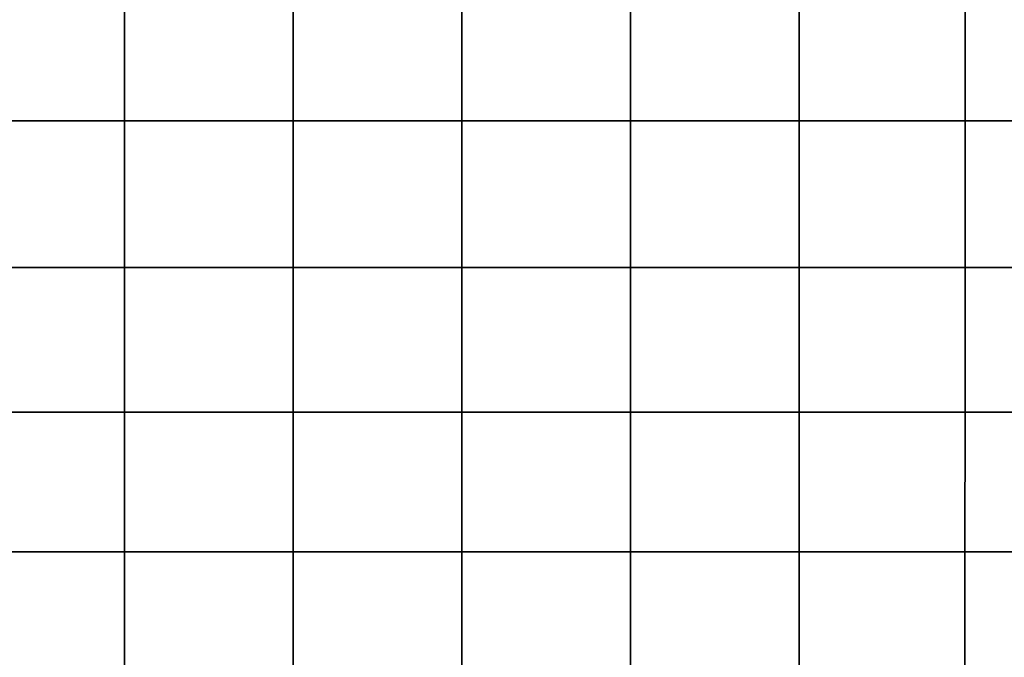
# Model space of a CAD drawing. Units: metres. Extents: x -0.476 to 0.123, y -0.266 to 0.261.
# Drawn here: x 0.009 to 0.047, y -0.242 to -0.217 of the extents above; entities that cross this region are included whole.
import ezdxf

# ---------------------------------------------------------------- set-up
doc = ezdxf.new("R2010")
doc.units = ezdxf.units.M
doc.header["$MEASUREMENT"] = 0
doc.layers.add('72_NURUS_FLT_D3_FLT_CHR', color=7, linetype='Continuous')
doc.layers.add('72_NURUS_INSERT', color=7, linetype='Continuous')

# ---------------------------------------------------------------- blocks, each defined once
blk = doc.blocks.new('72NURUS_FLT_D3_FLAT_T_SEAT')
at = {"invisible_edges": 12}
for points in [[(0.167004, -0.187838, 0.369422), (0.167004, -0.182166, 0.369422), (0.173527, -0.182166, 0.369422)], [(0.173527, -0.182166, 0.369422), (0.173527, -0.187838, 0.369422), (0.167004, -0.187838, 0.369422)], [(0.167004, -0.187838, 0.449269), (0.173527, -0.187838, 0.449269), (0.173527, -0.182166, 0.449269)], [(0.173527, -0.182166, 0.449269), (0.167004, -0.182166, 0.449269), (0.167004, -0.187838, 0.449269)], [(0.180049, -0.187838, 0.369422), (0.173527, -0.187838, 0.369422), (0.173527, -0.182166, 0.369422)], [(0.173527, -0.182166, 0.369422), (0.180049, -0.182166, 0.369422), (0.180049, -0.187838, 0.369422)], [(0.180049, -0.187838, 0.449269), (0.180049, -0.182166, 0.449269), (0.173527, -0.182166, 0.449269)], [(0.173527, -0.182166, 0.449269), (0.173527, -0.187838, 0.449269), (0.180049, -0.187838, 0.449269)], [(0.180049, -0.187838, 0.369422), (0.180049, -0.182166, 0.369422), (0.186572, -0.182166, 0.369422)], [(0.186572, -0.182166, 0.369422), (0.186572, -0.187838, 0.369422), (0.180049, -0.187838, 0.369422)], [(0.180049, -0.187838, 0.449269), (0.186572, -0.187838, 0.449269), (0.186572, -0.182166, 0.449269)], [(0.186572, -0.182166, 0.449269), (0.180049, -0.182166, 0.449269), (0.180049, -0.187838, 0.449269)], [(0.193095, -0.187838, 0.369422), (0.186572, -0.187838, 0.369422), (0.186572, -0.182166, 0.369422)], [(0.186572, -0.182166, 0.369422), (0.193095, -0.182166, 0.369422), (0.193095, -0.187838, 0.369422)], [(0.193095, -0.187838, 0.449269), (0.193095, -0.182166, 0.449269), (0.186572, -0.182166, 0.449269)], [(0.186572, -0.182166, 0.449269), (0.186572, -0.187838, 0.449269), (0.193095, -0.187838, 0.449269)], [(0.193095, -0.187838, 0.369422), (0.193095, -0.182166, 0.369422), (0.199618, -0.182166, 0.369422)], [(0.199618, -0.182166, 0.369422), (0.199618, -0.187838, 0.369422), (0.193095, -0.187838, 0.369422)], [(0.193095, -0.187838, 0.449269), (0.199618, -0.187838, 0.449269), (0.199618, -0.182166, 0.449269)], [(0.199618, -0.182166, 0.449269), (0.193095, -0.182166, 0.449269), (0.193095, -0.187838, 0.449269)], [(0.206039, -0.187838, 0.369474), (0.199618, -0.187838, 0.369422), (0.199618, -0.182166, 0.369422)], [(0.199618, -0.182166, 0.369422), (0.206039, -0.182166, 0.369474), (0.206039, -0.187838, 0.369474)], [(0.206039, -0.187838, 0.449217), (0.206039, -0.182166, 0.449217), (0.199618, -0.182166, 0.449269)], [(0.199618, -0.182166, 0.449269), (0.199618, -0.187838, 0.449269), (0.206039, -0.187838, 0.449217)], [(0.206039, -0.187838, 0.369474), (0.206039, -0.182166, 0.369474), (0.212256, -0.182166, 0.36963)], [(0.212256, -0.182166, 0.36963), (0.212256, -0.187838, 0.36963), (0.206039, -0.187838, 0.369474)], [(0.206039, -0.187838, 0.449217), (0.212256, -0.187838, 0.449061), (0.212256, -0.182166, 0.449061)], [(0.212256, -0.182166, 0.449061), (0.206039, -0.182166, 0.449217), (0.206039, -0.187838, 0.449217)], [(0.167004, -0.187838, 0.369422), (0.173527, -0.187838, 0.369422), (0.173527, -0.19351, 0.369422)], [(0.173527, -0.19351, 0.369422), (0.167004, -0.19351, 0.369422), (0.167004, -0.187838, 0.369422)], [(0.167004, -0.187838, 0.449269), (0.167004, -0.19351, 0.449269), (0.173527, -0.19351, 0.449269)], [(0.173527, -0.19351, 0.449269), (0.173527, -0.187838, 0.449269), (0.167004, -0.187838, 0.449269)], [(0.180049, -0.187838, 0.369422), (0.180049, -0.19351, 0.369422), (0.173527, -0.19351, 0.369422)], [(0.173527, -0.19351, 0.369422), (0.173527, -0.187838, 0.369422), (0.180049, -0.187838, 0.369422)], [(0.180049, -0.187838, 0.449269), (0.173527, -0.187838, 0.449269), (0.173527, -0.19351, 0.449269)], [(0.173527, -0.19351, 0.449269), (0.180049, -0.19351, 0.449269), (0.180049, -0.187838, 0.449269)], [(0.180049, -0.187838, 0.369422), (0.186572, -0.187838, 0.369422), (0.186572, -0.19351, 0.369422)], [(0.186572, -0.19351, 0.369422), (0.180049, -0.19351, 0.369422), (0.180049, -0.187838, 0.369422)], [(0.180049, -0.187838, 0.449269), (0.180049, -0.19351, 0.449269), (0.186572, -0.19351, 0.449269)], [(0.186572, -0.19351, 0.449269), (0.186572, -0.187838, 0.449269), (0.180049, -0.187838, 0.449269)], [(0.193095, -0.187838, 0.369422), (0.193095, -0.19351, 0.369422), (0.186572, -0.19351, 0.369422)], [(0.186572, -0.19351, 0.369422), (0.186572, -0.187838, 0.369422), (0.193095, -0.187838, 0.369422)], [(0.193095, -0.187838, 0.449269), (0.186572, -0.187838, 0.449269), (0.186572, -0.19351, 0.449269)], [(0.186572, -0.19351, 0.449269), (0.193095, -0.19351, 0.449269), (0.193095, -0.187838, 0.449269)], [(0.193095, -0.187838, 0.369422), (0.199618, -0.187838, 0.369422), (0.199618, -0.19351, 0.369422)], [(0.199618, -0.19351, 0.369422), (0.193095, -0.19351, 0.369422), (0.193095, -0.187838, 0.369422)], [(0.193095, -0.187838, 0.449269), (0.193095, -0.19351, 0.449269), (0.199618, -0.19351, 0.449269)], [(0.199618, -0.19351, 0.449269), (0.199618, -0.187838, 0.449269), (0.193095, -0.187838, 0.449269)], [(0.206039, -0.187838, 0.369474), (0.206039, -0.19351, 0.369474), (0.199618, -0.19351, 0.369422)], [(0.199618, -0.19351, 0.369422), (0.199618, -0.187838, 0.369422), (0.206039, -0.187838, 0.369474)], [(0.206039, -0.187838, 0.449217), (0.199618, -0.187838, 0.449269), (0.199618, -0.19351, 0.449269)], [(0.199618, -0.19351, 0.449269), (0.206039, -0.19351, 0.449217), (0.206039, -0.187838, 0.449217)], [(0.206039, -0.187838, 0.369474), (0.212256, -0.187838, 0.36963), (0.212256, -0.19351, 0.36963)], [(0.212256, -0.19351, 0.36963), (0.206039, -0.19351, 0.369474), (0.206039, -0.187838, 0.369474)], [(0.206039, -0.187838, 0.449217), (0.206039, -0.19351, 0.449217), (0.212256, -0.19351, 0.449061)], [(0.212256, -0.19351, 0.449061), (0.212256, -0.187838, 0.449061), (0.206039, -0.187838, 0.449217)], [(0.167004, -0.199094, 0.369474), (0.167004, -0.19351, 0.369422), (0.173527, -0.19351, 0.369422)], [(0.173527, -0.19351, 0.369422), (0.173527, -0.199094, 0.369474), (0.167004, -0.199094, 0.369474)], [(0.167004, -0.199094, 0.449217), (0.173527, -0.199094, 0.449217), (0.173527, -0.19351, 0.449269)], [(0.173527, -0.19351, 0.449269), (0.167004, -0.19351, 0.449269), (0.167004, -0.199094, 0.449217)], [(0.180049, -0.199094, 0.369474), (0.173527, -0.199094, 0.369474), (0.173527, -0.19351, 0.369422)], [(0.173527, -0.19351, 0.369422), (0.180049, -0.19351, 0.369422), (0.180049, -0.199094, 0.369474)], [(0.180049, -0.199094, 0.449217), (0.180049, -0.19351, 0.449269), (0.173527, -0.19351, 0.449269)], [(0.173527, -0.19351, 0.449269), (0.173527, -0.199094, 0.449217), (0.180049, -0.199094, 0.449217)], [(0.180049, -0.199094, 0.369474), (0.180049, -0.19351, 0.369422), (0.186572, -0.19351, 0.369422)], [(0.186572, -0.19351, 0.369422), (0.186572, -0.199094, 0.369474), (0.180049, -0.199094, 0.369474)], [(0.180049, -0.199094, 0.449217), (0.186572, -0.199094, 0.449217), (0.186572, -0.19351, 0.449269)], [(0.186572, -0.19351, 0.449269), (0.180049, -0.19351, 0.449269), (0.180049, -0.199094, 0.449217)], [(0.193095, -0.199094, 0.369474), (0.186572, -0.199094, 0.369474), (0.186572, -0.19351, 0.369422)], [(0.186572, -0.19351, 0.369422), (0.193095, -0.19351, 0.369422), (0.193095, -0.199094, 0.369474)], [(0.193095, -0.199094, 0.449217), (0.193095, -0.19351, 0.449269), (0.186572, -0.19351, 0.449269)], [(0.186572, -0.19351, 0.449269), (0.186572, -0.199094, 0.449217), (0.193095, -0.199094, 0.449217)], [(0.193095, -0.199094, 0.369474), (0.193095, -0.19351, 0.369422), (0.199618, -0.19351, 0.369422)], [(0.199618, -0.19351, 0.369422), (0.199618, -0.199094, 0.369474), (0.193095, -0.199094, 0.369474)], [(0.193095, -0.199094, 0.449217), (0.199618, -0.199094, 0.449217), (0.199618, -0.19351, 0.449269)], [(0.199618, -0.19351, 0.449269), (0.193095, -0.19351, 0.449269), (0.193095, -0.199094, 0.449217)], [(0.206038, -0.199093, 0.369526), (0.199618, -0.199094, 0.369474), (0.199618, -0.19351, 0.369422)], [(0.199618, -0.19351, 0.369422), (0.206039, -0.19351, 0.369474), (0.206038, -0.199093, 0.369526)], [(0.206038, -0.199093, 0.449165), (0.206039, -0.19351, 0.449217), (0.199618, -0.19351, 0.449269)], [(0.199618, -0.19351, 0.449269), (0.199618, -0.199094, 0.449217), (0.206038, -0.199093, 0.449165)], [(0.206038, -0.199093, 0.369526), (0.206039, -0.19351, 0.369474), (0.212256, -0.19351, 0.36963)], [(0.212256, -0.19351, 0.36963), (0.212251, -0.19909, 0.369681), (0.206038, -0.199093, 0.369526)], [(0.206038, -0.199093, 0.449165), (0.212251, -0.19909, 0.449009), (0.212256, -0.19351, 0.449061)], [(0.212256, -0.19351, 0.449061), (0.206039, -0.19351, 0.449217), (0.206038, -0.199093, 0.449165)], [(0.167004, -0.199094, 0.369474), (0.173527, -0.199094, 0.369474), (0.173527, -0.2045, 0.36963)], [(0.173527, -0.2045, 0.36963), (0.167004, -0.2045, 0.36963), (0.167004, -0.199094, 0.369474)], [(0.167004, -0.199094, 0.449217), (0.167004, -0.2045, 0.449061), (0.173527, -0.2045, 0.449061)], [(0.173527, -0.2045, 0.449061), (0.173527, -0.199094, 0.449217), (0.167004, -0.199094, 0.449217)], [(0.180049, -0.199094, 0.369474), (0.180049, -0.2045, 0.36963), (0.173527, -0.2045, 0.36963)], [(0.173527, -0.2045, 0.36963), (0.173527, -0.199094, 0.369474), (0.180049, -0.199094, 0.369474)], [(0.180049, -0.199094, 0.449217), (0.173527, -0.199094, 0.449217), (0.173527, -0.2045, 0.449061)], [(0.173527, -0.2045, 0.449061), (0.180049, -0.2045, 0.449061), (0.180049, -0.199094, 0.449217)], [(0.180049, -0.199094, 0.369474), (0.186572, -0.199094, 0.369474), (0.186572, -0.2045, 0.36963)], [(0.186572, -0.2045, 0.36963), (0.180049, -0.2045, 0.36963), (0.180049, -0.199094, 0.369474)], [(0.180049, -0.199094, 0.449217), (0.180049, -0.2045, 0.449061), (0.186572, -0.2045, 0.449061)], [(0.186572, -0.2045, 0.449061), (0.186572, -0.199094, 0.449217), (0.180049, -0.199094, 0.449217)], [(0.193095, -0.199094, 0.369474), (0.193095, -0.2045, 0.36963), (0.186572, -0.2045, 0.36963)], [(0.186572, -0.2045, 0.36963), (0.186572, -0.199094, 0.369474), (0.193095, -0.199094, 0.369474)], [(0.193095, -0.199094, 0.449217), (0.186572, -0.199094, 0.449217), (0.186572, -0.2045, 0.449061)], [(0.186572, -0.2045, 0.449061), (0.193095, -0.2045, 0.449061), (0.193095, -0.199094, 0.449217)], [(0.193095, -0.199094, 0.369474), (0.199618, -0.199094, 0.369474), (0.199618, -0.2045, 0.36963)], [(0.199618, -0.2045, 0.36963), (0.193095, -0.2045, 0.36963), (0.193095, -0.199094, 0.369474)], [(0.193095, -0.199094, 0.449217), (0.193095, -0.2045, 0.449061), (0.199618, -0.2045, 0.449061)], [(0.199618, -0.2045, 0.449061), (0.199618, -0.199094, 0.449217), (0.193095, -0.199094, 0.449217)], [(0.206038, -0.199093, 0.369526), (0.206034, -0.204496, 0.369681), (0.199618, -0.2045, 0.36963)], [(0.199618, -0.2045, 0.36963), (0.199618, -0.199094, 0.369474), (0.206038, -0.199093, 0.369526)], [(0.206038, -0.199093, 0.449165), (0.199618, -0.199094, 0.449217), (0.199618, -0.2045, 0.449061)], [(0.199618, -0.2045, 0.449061), (0.206034, -0.204496, 0.449009), (0.206038, -0.199093, 0.449165)], [(0.212236, -0.204483, 0.369835), (0.206034, -0.204496, 0.369681), (0.206038, -0.199093, 0.369526)], [(0.206038, -0.199093, 0.449165), (0.206034, -0.204496, 0.449009), (0.212236, -0.204483, 0.448856)], [(0.206038, -0.199093, 0.369526), (0.212251, -0.19909, 0.369681), (0.212236, -0.204483, 0.369835)], [(0.212236, -0.204483, 0.448856), (0.212251, -0.19909, 0.449009), (0.206038, -0.199093, 0.449165)], [(0.167004, -0.20964, 0.369942), (0.167004, -0.2045, 0.36963), (0.173527, -0.2045, 0.36963)], [(0.173527, -0.2045, 0.36963), (0.173527, -0.20964, 0.369942), (0.167004, -0.20964, 0.369942)], [(0.167004, -0.20964, 0.448749), (0.173527, -0.20964, 0.448749), (0.173527, -0.2045, 0.449061)], [(0.173527, -0.2045, 0.449061), (0.167004, -0.2045, 0.449061), (0.167004, -0.20964, 0.448749)], [(0.180049, -0.20964, 0.369942), (0.173527, -0.20964, 0.369942), (0.173527, -0.2045, 0.36963)], [(0.173527, -0.2045, 0.36963), (0.180049, -0.2045, 0.36963), (0.180049, -0.20964, 0.369942)], [(0.180049, -0.20964, 0.448749), (0.180049, -0.2045, 0.449061), (0.173527, -0.2045, 0.449061)], [(0.173527, -0.2045, 0.449061), (0.173527, -0.20964, 0.448749), (0.180049, -0.20964, 0.448749)], [(0.180049, -0.20964, 0.369942), (0.180049, -0.2045, 0.36963), (0.186572, -0.2045, 0.36963)], [(0.186572, -0.2045, 0.36963), (0.186572, -0.20964, 0.369942), (0.180049, -0.20964, 0.369942)], [(0.180049, -0.20964, 0.448749), (0.186572, -0.20964, 0.448749), (0.186572, -0.2045, 0.449061)], [(0.186572, -0.2045, 0.449061), (0.180049, -0.2045, 0.449061), (0.180049, -0.20964, 0.448749)], [(0.193095, -0.20964, 0.369942), (0.186572, -0.20964, 0.369942), (0.186572, -0.2045, 0.36963)], [(0.186572, -0.2045, 0.36963), (0.193095, -0.2045, 0.36963), (0.193095, -0.20964, 0.369942)], [(0.193095, -0.20964, 0.448749), (0.193095, -0.2045, 0.449061), (0.186572, -0.2045, 0.449061)], [(0.186572, -0.2045, 0.449061), (0.186572, -0.20964, 0.448749), (0.193095, -0.20964, 0.448749)], [(0.193095, -0.20964, 0.369942), (0.193095, -0.2045, 0.36963), (0.199618, -0.2045, 0.36963)], [(0.199618, -0.2045, 0.36963), (0.199618, -0.20964, 0.369942), (0.193095, -0.20964, 0.369942)], [(0.193095, -0.20964, 0.448749), (0.199618, -0.20964, 0.448749), (0.199618, -0.2045, 0.449061)], [(0.199618, -0.2045, 0.449061), (0.193095, -0.2045, 0.449061), (0.193095, -0.20964, 0.448749)], [(0.199618, -0.2045, 0.36963), (0.206034, -0.204496, 0.369681), (0.206027, -0.20963, 0.369992)], [(0.206027, -0.20963, 0.448699), (0.206034, -0.204496, 0.449009), (0.199618, -0.2045, 0.449061)], [(0.206027, -0.20963, 0.369992), (0.199618, -0.20964, 0.369942), (0.199618, -0.2045, 0.36963)], [(0.199618, -0.2045, 0.449061), (0.199618, -0.20964, 0.448749), (0.206027, -0.20963, 0.448699)], [(0.206027, -0.20963, 0.369992), (0.206034, -0.204496, 0.369681), (0.212236, -0.204483, 0.369835)], [(0.212236, -0.204483, 0.369835), (0.212207, -0.209597, 0.370143), (0.206027, -0.20963, 0.369992)], [(0.206027, -0.20963, 0.448699), (0.212207, -0.209597, 0.448548), (0.212236, -0.204483, 0.448856)], [(0.212236, -0.204483, 0.448856), (0.206034, -0.204496, 0.449009), (0.206027, -0.20963, 0.448699)]]:
    blk.add_3dface(points, dxfattribs=at)
blk = doc.blocks.new('FLAT  MEETING')
at = {"layer": '72_NURUS_FLT_D3_FLT_CHR', "color": 0}
blk.add_blockref('72NURUS_FLT_D3_FLAT_T_SEAT', (0.312078, 0.208353), dxfattribs=at)

msp = doc.modelspace()

# ---------------------------------------------------------------- block references
at = {"layer": '72_NURUS_INSERT'}
msp.add_blockref('FLAT  MEETING', (-0.472709, -0.241513), dxfattribs=at)

doc.saveas('drawing.dxf')
